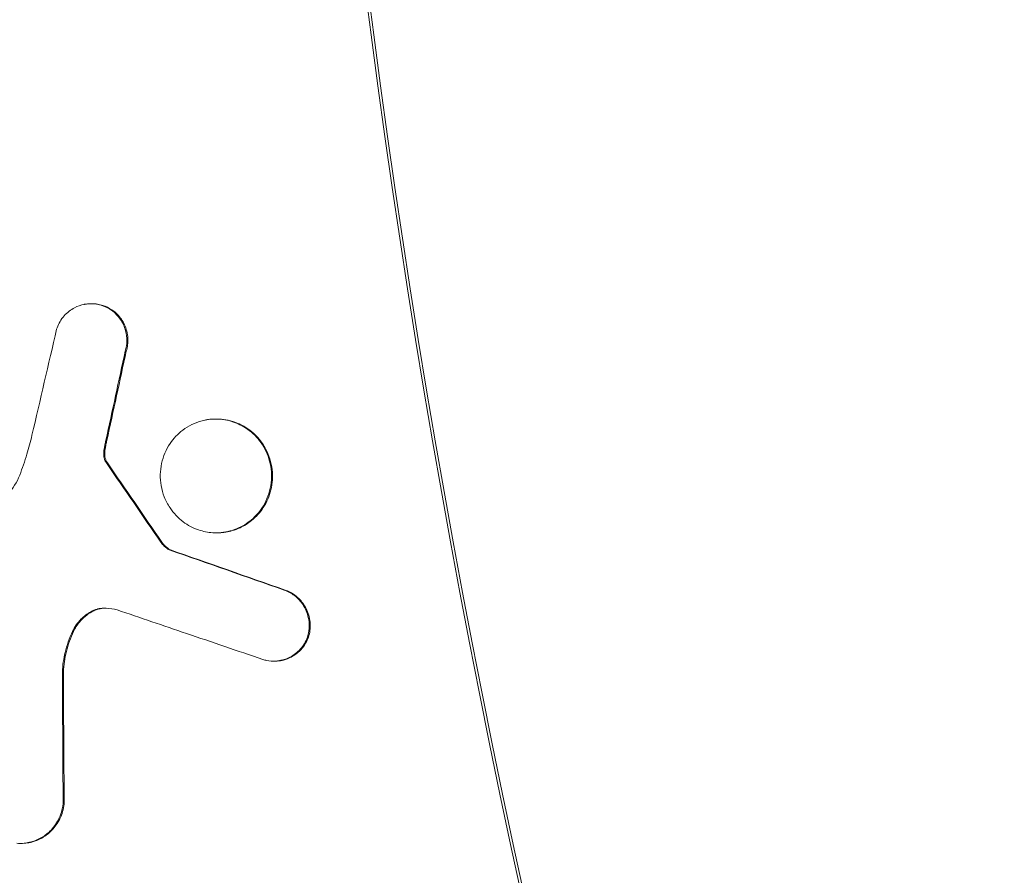
# Model space of a CAD drawing. Units: millimetres. Extents: x -914 to 851, y -886 to 882.
# Drawn here: x -719 to -654, y -143 to -86 of the extents above; entities that cross this region are included whole.
import ezdxf

# ---------------------------------------------------------------- set-up
doc = ezdxf.new("R2010")
doc.units = ezdxf.units.MM
doc.header["$LTSCALE"] = 20
doc.layers.add('2d', color=230, linetype='Continuous')

# ---------------------------------------------------------------- blocks, each defined once
blk = doc.blocks.new('A$C1683614F')
at = {"lineweight": 0}
for p, q in [((-709.588, -772.254), (-709.655, -772.254)), ((-701.285, -779.923), (-701.352, -779.923)), ((-701.26, -787.495), (-701.327, -787.495)), ((-704.373, -788.626), (-704.44, -788.626)), ((-697.429, -796.032), (-697.496, -796.032)), ((-714.305, -808.158), (-714.372, -808.158))]:
    blk.add_line(p, q, dxfattribs=at)
blk.add_ellipse((-26.413, -667.462), major_axis=(0, -861.63), ratio=0.996195, dxfattribs=at)
for centre, major_axis, start_param, end_param in [((-29.465, -667.462), (0, 742.5), 1.209589, 2.019262), ((-30.958, -667.462), (0, -668.25), 4.427949, 5.084087), ((-30.779, -667.462), (0, 668.25), 1.286356, 1.942494)]:
    blk.add_ellipse(centre, major_axis=major_axis, ratio=0.996195, start_param=start_param, end_param=end_param, dxfattribs=at)
for points, knots in [([(-25.331, 214.638), (68.402, 214.638), (162.118, 199.459), (340.069, 140.27), (424.271, 96.271), (574.643, -16.098), (640.785, -84.451), (748.312, -238.6), (789.678, -324.37), (843.44, -504.652), (855.826, -599.132), (850.359, -787.243), (832.505, -880.84), (768.359, -1057.676), (722.079, -1140.883), (605.77, -1288.483), (535.763, -1352.851), (379.106, -1456.229), (292.484, -1495.223), (111.389, -1543.887), (16.948, -1553.551), (-170.2, -1542.567), (-262.874, -1521.922), (-437.079, -1452.409), (-518.579, -1403.551), (-662.16, -1282.562), (-724.215, -1210.45), (-822.595, -1050.263), (-858.903, -962.215), (-902.089, -779.089), (-908.959, -684.043), (-892.561, -496.573), (-869.294, -404.181), (-794.973, -231.407), (-743.932, -151.053), (-619.238, -10.52), (-545.607, 49.635), (-383.206, 143.657), (-294.465, 177.509), (-144.363, 208.549), (-84.848, 214.638), (-25.331, 214.638)], [0, 0, 0, 0, 0.319961, 0.319961, 0.639931, 0.639931, 0.95992, 0.95992, 1.279933, 1.279933, 1.599965, 1.599965, 1.920003, 1.920003, 2.240032, 2.240032, 2.560041, 2.560041, 2.880026, 2.880026, 3.199993, 3.199993, 3.519955, 3.519955, 3.839927, 3.839927, 4.15992, 4.15992, 4.479938, 4.479938, 4.799972, 4.799972, 5.12001, 5.12001, 5.440036, 5.440036, 5.76004, 5.76004, 6.080021, 6.080021, 6.283185, 6.283185, 6.283185, 6.283185]), ([(-711.938, -773.943), (-711.929, -773.915), (-711.92, -773.888), (-711.803, -773.565), (-711.642, -773.294), (-711.24, -772.839), (-711.005, -772.656), (-710.541, -772.415), (-710.323, -772.339), (-710.082, -772.293), (-710.067, -772.29), (-710.046, -772.287), (-710.04, -772.286), (-710.03, -772.284), (-710.027, -772.283), (-710.019, -772.282), (-710.015, -772.282), (-710.006, -772.28), (-710.001, -772.279), (-709.985, -772.277), (-709.973, -772.275), (-709.863, -772.261), (-709.764, -772.254), (-709.493, -772.253), (-709.321, -772.271), (-709.076, -772.325), (-709, -772.345), (-708.925, -772.37)], [0, 0, 0, 0, 0.08649, 0.08649, 1.040517, 1.040517, 1.956658, 1.956658, 2.677474, 2.677474, 2.725976, 2.725976, 2.745105, 2.745105, 2.756682, 2.756682, 2.76902, 2.76902, 2.785429, 2.785429, 2.821374, 2.821374, 3.133943, 3.133943, 3.673495, 3.673495, 3.920487, 3.920487, 3.920487, 3.920487]), ([(-708.858, -772.37), (-708.976, -772.331), (-709.097, -772.302), (-709.342, -772.263), (-709.465, -772.254), (-709.588, -772.254)], [1.522859, 1.522859, 1.522859, 1.522859, 1.9121231, 1.9121231, 2.2992468, 2.2992468, 2.2992468, 2.2992468]), ([(-708.925, -772.37), (-708.694, -772.444), (-708.475, -772.555), (-708.058, -772.855), (-707.866, -773.049), (-707.544, -773.509), (-707.421, -773.775), (-707.29, -774.271), (-707.262, -774.493), (-707.267, -774.948), (-707.302, -775.179), (-707.369, -775.402)], [0, 0, 0, 0, 0.756023, 0.756023, 1.584157, 1.584157, 2.461035, 2.461035, 3.127522, 3.127522, 3.829201, 3.829201, 3.829201, 3.829201]), ([(-707.302, -775.402), (-707.219, -775.125), (-707.185, -774.835), (-707.22, -774.234), (-707.296, -773.931), (-707.542, -773.398), (-707.701, -773.168), (-708.008, -772.852), (-708.136, -772.746), (-708.455, -772.532), (-708.651, -772.436), (-708.858, -772.37)], [0.004177, 0.004177, 0.004177, 0.004177, 0.877213, 0.877213, 1.808783, 1.808783, 2.648822, 2.648822, 3.156559, 3.156559, 3.832849, 3.832849, 3.832849, 3.832849]), ([(-704.983, -784.353), (-705.067, -783.866), (-705.057, -783.368), (-704.851, -782.408), (-704.659, -781.956), (-704.159, -781.213), (-703.875, -780.912), (-703.164, -780.372), (-702.725, -780.159), (-702.202, -780.024), (-702.144, -780.01), (-702.064, -779.994), (-702.041, -779.989), (-702, -779.982), (-701.983, -779.978), (-701.947, -779.972), (-701.927, -779.969), (-701.882, -779.962), (-701.855, -779.958), (-701.766, -779.946), (-701.703, -779.939), (-701.554, -779.928), (-701.468, -779.924), (-701.166, -779.921), (-700.95, -779.939), (-700.391, -780.035), (-700.054, -780.145), (-699.376, -780.481), (-699.045, -780.718), (-698.448, -781.316), (-698.193, -781.678), (-697.806, -782.502), (-697.686, -782.959), (-697.613, -783.918), (-697.67, -784.41), (-697.96, -785.338), (-698.19, -785.765), (-698.723, -786.421), (-698.994, -786.669), (-699.633, -787.1), (-700.005, -787.269), (-700.448, -787.387), (-700.502, -787.4), (-700.581, -787.418), (-700.606, -787.423), (-700.649, -787.431), (-700.668, -787.435), (-700.707, -787.442), (-700.727, -787.445), (-700.778, -787.454), (-700.809, -787.458), (-700.934, -787.475), (-701.028, -787.484), (-701.264, -787.498), (-701.407, -787.497), (-701.87, -787.469), (-702.189, -787.406), (-702.861, -787.177), (-703.206, -786.995), (-703.859, -786.507), (-704.155, -786.194), (-704.545, -785.609), (-704.672, -785.365), (-704.868, -784.866), (-704.939, -784.612), (-704.983, -784.353)], [0, 0, 0, 0, 1.483406, 1.483406, 2.96089, 2.96089, 4.225955, 4.225955, 5.735907, 5.735907, 5.921182, 5.921182, 5.994842, 5.994842, 6.050144, 6.050144, 6.110988, 6.110988, 6.1953, 6.1953, 6.394462, 6.394462, 6.66465, 6.66465, 7.341703, 7.341703, 8.440631, 8.440631, 9.686195, 9.686195, 11.019598, 11.019598, 12.429052, 12.429052, 13.905642, 13.905642, 15.370005, 15.370005, 16.502362, 16.502362, 17.768936, 17.768936, 17.943525, 17.943525, 18.02253, 18.02253, 18.082687, 18.082687, 18.146579, 18.146579, 18.245461, 18.245461, 18.5421, 18.5421, 18.988113, 18.988113, 19.999507, 19.999507, 21.20007, 21.20007, 22.50512, 22.50512, 23.3314, 23.3314, 24.11971, 24.11971, 24.11971, 24.11971]), ([(-701.26, -787.495), (-701.2, -787.495), (-701.141, -787.494), (-700.992, -787.486), (-700.904, -787.479), (-700.77, -787.462), (-700.725, -787.456), (-700.643, -787.443), (-700.607, -787.436), (-700.531, -787.421), (-700.49, -787.413), (-700.381, -787.388), (-700.314, -787.37), (-700.07, -787.299), (-699.898, -787.234), (-699.457, -787.029), (-699.2, -786.868), (-698.664, -786.432), (-698.402, -786.14), (-697.956, -785.454), (-697.785, -785.058), (-697.574, -784.195), (-697.545, -783.734), (-697.654, -782.792), (-697.801, -782.323), (-698.263, -781.463), (-698.573, -781.083), (-699.282, -780.493), (-699.664, -780.276), (-700.464, -779.993), (-700.874, -779.923), (-701.285, -779.923)], [5.369982, 5.369982, 5.369982, 5.369982, 5.557314, 5.557314, 5.836769, 5.836769, 5.980359, 5.980359, 6.095643, 6.095643, 6.226037, 6.226037, 6.445352, 6.445352, 7.021612, 7.021612, 7.965499, 7.965499, 9.164647, 9.164647, 10.46731, 10.46731, 11.844961, 11.844961, 13.31204, 13.31204, 14.790463, 14.790463, 16.13971, 16.13971, 17.431852, 17.431852, 17.431852, 17.431852]), ([(-714.397, -783.657), (-714.219, -783.199), (-714.058, -782.734), (-713.79, -781.848), (-713.678, -781.429), (-713.58, -781.007)], [0, 0, 0, 0, 1.490696, 1.490696, 2.799383, 2.799383, 2.799383, 2.799383]), ([(-708.666, -781.358), (-708.686, -781.449), (-708.705, -781.54), (-708.74, -781.722), (-708.757, -781.812), (-708.773, -781.903)], [0, 0, 0, 0, 0.2801265, 0.2801265, 0.5576161, 0.5576161, 0.5576161, 0.5576161]), ([(-708.706, -781.903), (-708.69, -781.812), (-708.673, -781.722), (-708.638, -781.54), (-708.619, -781.449), (-708.599, -781.358)], [0, 0, 0, 0, 0.2774893, 0.2774893, 0.5576172, 0.5576172, 0.5576172, 0.5576172]), ([(-708.773, -781.903), (-708.786, -781.974), (-708.795, -782.047), (-708.805, -782.19), (-708.806, -782.261), (-708.802, -782.331)], [0, 0, 0, 0, 0.218995, 0.218995, 0.4313259, 0.4313259, 0.4313259, 0.4313259]), ([(-708.802, -782.331), (-708.799, -782.398), (-708.789, -782.465), (-708.756, -782.596), (-708.732, -782.661), (-708.702, -782.722)], [0, 0, 0, 0, 0.2016989, 0.2016989, 0.4072394, 0.4072394, 0.4072394, 0.4072394]), ([(-708.735, -782.331), (-708.739, -782.261), (-708.738, -782.19), (-708.728, -782.047), (-708.719, -781.974), (-708.706, -781.903)], [0, 0, 0, 0, 0.2123285, 0.2123285, 0.4313215, 0.4313215, 0.4313215, 0.4313215]), ([(-708.635, -782.722), (-708.665, -782.661), (-708.689, -782.596), (-708.722, -782.465), (-708.732, -782.398), (-708.735, -782.331)], [0, 0, 0, 0, 0.205545, 0.205545, 0.4072484, 0.4072484, 0.4072484, 0.4072484]), ([(-708.702, -782.722), (-708.692, -782.743), (-708.681, -782.763), (-708.656, -782.802), (-708.642, -782.822), (-708.627, -782.841)], [0, 0, 0, 0, 0.069409, 0.069409, 0.1423602, 0.1423602, 0.1423602, 0.1423602]), ([(-708.56, -782.841), (-708.575, -782.822), (-708.589, -782.802), (-708.614, -782.763), (-708.625, -782.743), (-708.635, -782.722)], [0, 0, 0, 0, 0.0729524, 0.0729524, 0.1423625, 0.1423625, 0.1423625, 0.1423625]), ([(-716.809, -785.931), (-716.546, -785.849), (-716.293, -785.738), (-715.739, -785.418), (-715.45, -785.19), (-714.853, -784.56), (-714.581, -784.131), (-714.397, -783.657)], [0, 0, 0, 0, 0.864351, 0.864351, 2.002735, 2.002735, 3.54567, 3.54567, 3.54567, 3.54567]), ([(-704.996, -788.124), (-704.932, -788.22), (-704.858, -788.307), (-704.674, -788.482), (-704.561, -788.562), (-704.44, -788.626)], [0, 0, 0, 0, 0.3483118, 0.3483118, 0.7740367, 0.7740367, 0.7740367, 0.7740367]), ([(-704.373, -788.626), (-704.494, -788.562), (-704.607, -788.482), (-704.791, -788.307), (-704.865, -788.22), (-704.929, -788.124)], [0, 0, 0, 0, 0.4258048, 0.4258048, 0.7742005, 0.7742005, 0.7742005, 0.7742005]), ([(-696.721, -791.307), (-699.27, -790.414), (-701.817, -789.522), (-704.366, -788.629), (-704.369, -788.627), (-704.373, -788.626)], [7740.444097, 7740.444097, 7740.444097, 7740.444097, 7748.176905, 7748.176905, 7748.186884, 7748.186884, 7748.186884, 7748.186884]), ([(-696.788, -791.307), (-696.547, -791.391), (-696.319, -791.514), (-695.89, -791.842), (-695.696, -792.051), (-695.376, -792.542), (-695.257, -792.823), (-695.146, -793.314), (-695.126, -793.512), (-695.13, -793.92), (-695.159, -794.128), (-695.211, -794.33)], [0, 0, 0, 0, 0.795369, 0.795369, 1.658764, 1.658764, 2.571908, 2.571908, 3.168399, 3.168399, 3.798121, 3.798121, 3.798121, 3.798121]), ([(-695.145, -794.33), (-695.068, -794.04), (-695.044, -793.738), (-695.103, -793.118), (-695.193, -792.808), (-695.461, -792.282), (-695.621, -792.063), (-695.926, -791.762), (-696.05, -791.662), (-696.351, -791.463), (-696.532, -791.373), (-696.721, -791.307)], [0.000438, 0.000438, 0.000438, 0.000438, 0.905328, 0.905328, 1.867566, 1.867566, 2.686548, 2.686548, 3.174183, 3.174183, 3.798073, 3.798073, 3.798073, 3.798073]), ([(-709.667, -792.745), (-709.907, -792.88), (-710.127, -793.048), (-710.55, -793.48), (-710.74, -793.752), (-710.882, -794.052)], [0, 0, 0, 0, 0.858944, 0.858944, 1.869542, 1.869542, 1.869542, 1.869542]), ([(-710.815, -794.052), (-710.711, -793.832), (-710.58, -793.626), (-710.195, -793.157), (-709.915, -792.922), (-709.6, -792.745)], [0.000002, 0.000002, 0.000002, 0.000002, 0.742553, 0.742553, 1.869208, 1.869208, 1.869208, 1.869208]), ([(-708.652, -792.513), (-708.735, -792.508), (-708.819, -792.509), (-708.964, -792.519), (-709.025, -792.527), (-709.09, -792.538), (-709.094, -792.539), (-709.1, -792.54), (-709.101, -792.54), (-709.104, -792.541), (-709.104, -792.541), (-709.106, -792.541), (-709.107, -792.541), (-709.109, -792.542), (-709.11, -792.542), (-709.112, -792.543), (-709.114, -792.543), (-709.128, -792.546), (-709.14, -792.548), (-709.178, -792.556), (-709.203, -792.562), (-709.381, -792.608), (-709.529, -792.668), (-709.667, -792.745)], [0, 0, 0, 0, 0.262597, 0.262597, 0.456684, 0.456684, 0.470532, 0.470532, 0.475091, 0.475091, 0.477628, 0.477628, 0.480158, 0.480158, 0.48331, 0.48331, 0.489388, 0.489388, 0.52765, 0.52765, 0.609895, 0.609895, 1.106809, 1.106809, 1.106809, 1.106809]), ([(-709.6, -792.745), (-709.559, -792.722), (-709.517, -792.701), (-709.466, -792.677), (-709.458, -792.674), (-709.4, -792.648), (-709.35, -792.628), (-709.224, -792.584), (-709.147, -792.563), (-709.064, -792.546), (-709.058, -792.545), (-709.05, -792.543), (-709.047, -792.543), (-709.043, -792.542), (-709.041, -792.542), (-709.038, -792.541), (-709.036, -792.541), (-709.032, -792.54), (-709.03, -792.54), (-709.022, -792.538), (-709.016, -792.537), (-708.963, -792.528), (-708.915, -792.522), (-708.822, -792.513), (-708.778, -792.511), (-708.734, -792.51)], [0, 0, 0, 0, 0.1480268, 0.1480268, 0.1755957, 0.1755957, 0.3464828, 0.3464828, 0.5947012, 0.5947012, 0.6139636, 0.6139636, 0.622103, 0.622103, 0.6272072, 0.6272072, 0.6327891, 0.6327891, 0.640467, 0.640467, 0.6583838, 0.6583838, 0.8108622, 0.8108622, 0.9503763, 0.9503763, 0.9503763, 0.9503763]), ([(-698.214, -795.92), (-699.905, -795.344), (-701.597, -794.769), (-704.826, -793.67), (-706.363, -793.147), (-707.901, -792.623)], [7745.501663, 7745.501663, 7745.501663, 7745.501663, 7750.621052, 7750.621052, 7755.279336, 7755.279336, 7755.279336, 7755.279336]), ([(-710.882, -794.052), (-711.094, -794.499), (-711.259, -794.968), (-711.474, -795.877), (-711.536, -796.31), (-711.557, -796.747)], [0.003883, 0.003883, 0.003883, 0.003883, 1.508845, 1.508845, 2.823601, 2.823601, 2.823601, 2.823601]), ([(-711.49, -796.747), (-711.468, -796.29), (-711.401, -795.837), (-711.178, -794.931), (-711.018, -794.481), (-710.815, -794.052)], [0, 0, 0, 0, 1.375278, 1.375278, 2.819456, 2.819456, 2.819456, 2.819456]), ([(-695.211, -794.33), (-695.306, -794.63), (-695.455, -794.907), (-695.838, -795.378), (-696.065, -795.571), (-696.521, -795.833), (-696.738, -795.918), (-696.979, -795.974), (-696.995, -795.978), (-697.016, -795.982), (-697.022, -795.983), (-697.032, -795.985), (-697.035, -795.986), (-697.043, -795.988), (-697.047, -795.988), (-697.056, -795.99), (-697.061, -795.991), (-697.078, -795.994), (-697.089, -795.996), (-697.201, -796.015), (-697.302, -796.026), (-697.583, -796.037), (-697.763, -796.023), (-698.033, -795.971), (-698.124, -795.948), (-698.214, -795.92)], [0, 0, 0, 0, 0.951294, 0.951294, 1.866405, 1.866405, 2.593884, 2.593884, 2.643003, 2.643003, 2.662394, 2.662394, 2.674135, 2.674135, 2.686651, 2.686651, 2.703304, 2.703304, 2.739812, 2.739812, 3.058256, 3.058256, 3.623271, 3.623271, 3.916632, 3.916632, 3.916632, 3.916632]), ([(-697.429, -796.032), (-697.321, -796.032), (-697.214, -796.024), (-697.081, -796.006), (-697.056, -796.002), (-697.019, -795.996), (-697.008, -795.994), (-696.99, -795.99), (-696.983, -795.989), (-696.969, -795.986), (-696.961, -795.985), (-696.943, -795.981), (-696.932, -795.979), (-696.896, -795.971), (-696.872, -795.965), (-696.757, -795.936), (-696.669, -795.907), (-696.406, -795.806), (-696.238, -795.717), (-695.884, -795.472), (-695.708, -795.306), (-695.375, -794.882), (-695.235, -794.616), (-695.145, -794.33)], [2.308274, 2.308274, 2.308274, 2.308274, 2.646299, 2.646299, 2.728067, 2.728067, 2.763221, 2.763221, 2.785465, 2.785465, 2.809949, 2.809949, 2.843909, 2.843909, 2.924398, 2.924398, 3.215052, 3.215052, 3.806563, 3.806563, 4.553098, 4.553098, 5.462125, 5.462125, 5.462125, 5.462125]), ([(-711.505, -805.454), (-711.507, -805.478), (-711.509, -805.502), (-711.55, -805.896), (-711.656, -806.253), (-711.971, -806.869), (-712.165, -807.131), (-712.586, -807.538), (-712.8, -807.694), (-713.059, -807.834), (-713.087, -807.849), (-713.3, -807.954), (-713.493, -808.025), (-713.711, -808.079), (-713.73, -808.084), (-713.757, -808.09), (-713.765, -808.092), (-713.778, -808.095), (-713.784, -808.096), (-713.795, -808.098), (-713.802, -808.1), (-713.816, -808.103), (-713.824, -808.104), (-713.85, -808.109), (-713.868, -808.113), (-713.957, -808.128), (-714.028, -808.138), (-714.264, -808.161), (-714.431, -808.162), (-714.596, -808.149)], [1.067172, 1.067172, 1.067172, 1.067172, 1.139845, 1.139845, 2.257683, 2.257683, 3.251064, 3.251064, 4.072598, 4.072598, 4.172112, 4.172112, 4.816775, 4.816775, 4.879112, 4.879112, 4.90398, 4.90398, 4.922136, 4.922136, 4.941625, 4.941625, 4.967788, 4.967788, 5.026079, 5.026079, 5.251691, 5.251691, 5.772974, 5.772974, 5.772974, 5.772974]), ([(-714.305, -808.158), (-714.173, -808.158), (-714.042, -808.149), (-713.876, -808.125), (-713.84, -808.12), (-713.788, -808.11), (-713.771, -808.107), (-713.74, -808.101), (-713.727, -808.098), (-713.699, -808.092), (-713.684, -808.089), (-713.645, -808.08), (-713.621, -808.074), (-713.514, -808.046), (-713.433, -808.021), (-713.223, -807.946), (-713.098, -807.89), (-712.744, -807.702), (-712.529, -807.547), (-712.115, -807.149), (-711.926, -806.901), (-711.621, -806.327), (-711.513, -806.003), (-711.451, -805.595), (-711.443, -805.525), (-711.438, -805.454)], [0.23489, 0.23489, 0.23489, 0.23489, 0.650562, 0.650562, 0.762939, 0.762939, 0.818037, 0.818037, 0.86115, 0.86115, 0.908831, 0.908831, 0.986765, 0.986765, 1.255949, 1.255949, 1.686641, 1.686641, 2.510364, 2.510364, 3.465563, 3.465563, 4.494955, 4.494955, 4.708229, 4.708229, 4.708229, 4.708229]), ([(-436.922, -807.672), (-465.492, -807.672), (-493.957, -812.342), (-547.778, -830.552), (-573.126, -844.082), (-618.153, -878.634), (-637.825, -899.647), (-669.515, -947.038), (-681.523, -973.411), (-696.667, -1028.857), (-699.791, -1057.925), (-696.834, -1115.818), (-690.745, -1144.634), (-669.964, -1199.094), (-655.27, -1224.727), (-618.761, -1270.204), (-596.952, -1290.041), (-548.429, -1321.896), (-521.726, -1333.914), (-466.138, -1348.905), (-437.264, -1351.884), (-380.275, -1348.503), (-352.17, -1342.152), (-299.568, -1320.768), (-275.078, -1305.744), (-232.181, -1268.545), (-213.78, -1246.376), (-184.916, -1197.127), (-174.463, -1170.052), (-162.559, -1113.724), (-161.12, -1084.479), (-167.406, -1026.776), (-175.138, -998.327), (-198.998, -945.112), (-215.125, -920.356), (-254.147, -877.054), (-277.033, -858.515), (-327.243, -829.544), (-354.556, -819.111), (-400.57, -809.548), (-418.766, -807.672), (-436.922, -807.672)], [0, 0, 0, 0, 0.319758, 0.319758, 0.639284, 0.639284, 0.958778, 0.958778, 1.278461, 1.278461, 1.598452, 1.598452, 1.918736, 1.918736, 2.239193, 2.239193, 2.559657, 2.559657, 2.879961, 2.879961, 3.199979, 3.199979, 3.519684, 3.519684, 3.839187, 3.839187, 4.158701, 4.158701, 4.478435, 4.478435, 4.798485, 4.798485, 5.118811, 5.118811, 5.439282, 5.439282, 5.759729, 5.759729, 6.079988, 6.079988, 6.283185, 6.283185, 6.283185, 6.283185])]:
    blk.add_open_spline(points, degree=3, knots=knots, dxfattribs=at)
for points in [[(-713.58, -781.007), (-713.032, -778.651), (-712.485, -776.296), (-711.938, -773.943)], [(-707.369, -775.402), (-707.801, -777.386), (-708.233, -779.372), (-708.666, -781.358)], [(-708.599, -781.358), (-708.167, -779.372), (-707.734, -777.386), (-707.302, -775.402)], [(-708.627, -782.841), (-707.416, -784.602), (-706.206, -786.363), (-704.996, -788.124)], [(-704.929, -788.124), (-706.139, -786.363), (-707.349, -784.602), (-708.56, -782.841)], [(-704.44, -788.626), (-701.89, -789.519), (-699.34, -790.413), (-696.788, -791.307)], [(-707.901, -792.623), (-708.148, -792.566), (-708.399, -792.529), (-708.652, -792.513)], [(-711.557, -796.747), (-711.54, -799.647), (-711.523, -802.549), (-711.505, -805.454)], [(-711.438, -805.454), (-711.456, -802.549), (-711.473, -799.647), (-711.49, -796.747)]]:
    blk.add_open_spline(points, degree=3, dxfattribs=at)

msp = doc.modelspace()

# ---------------------------------------------------------------- block references
at = {"layer": '2d'}
msp.add_blockref('A$C1683614F', (-4.695, 667.462), dxfattribs=at)

doc.saveas('drawing.dxf')
